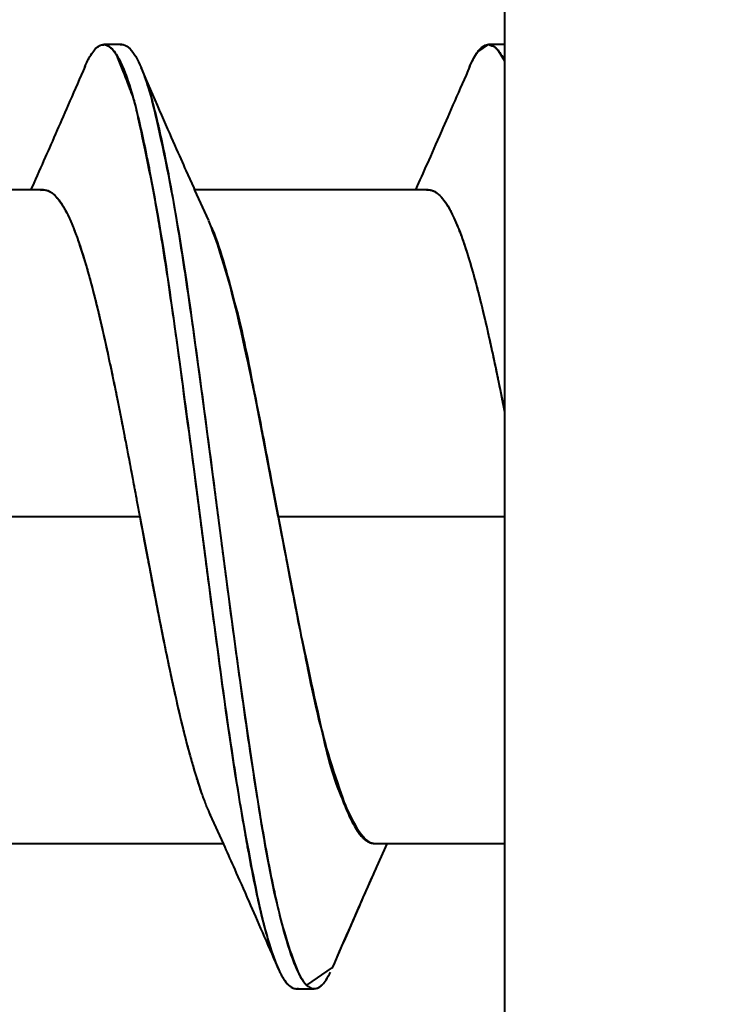
# Model space of a CAD drawing. Units: millimetres. Extents: x 0 to 420, y 0 to 297.
# Drawn here: x 268 to 269, y 172 to 173 of the extents above; entities that cross this region are included whole.
import ezdxf

# ---------------------------------------------------------------- set-up
doc = ezdxf.new("R2010")
doc.units = ezdxf.units.MM
doc.header["$LTSCALE"] = 12.7
doc.layers.add('ANNOTATION_TEXT', color=7, linetype='Continuous', lineweight=25)
doc.layers.add('Visible', color=7, linetype='Continuous', lineweight=40)
doc.styles.add('Onshape-Standard-Dimension', font='txt')
doc.dimstyles.new('Onshape-ISO-25$0', dxfattribs={"dimtxt": 2, "dimasz": 2.5, "dimexe": 1.25, "dimexo": 0.625, "dimtad": 1, "dimzin": 3, "dimdsep": 46, "dimtxsty": 'Onshape-Standard-Dimension', "dimblk": 'CLOSED', "dimcen": 2.5, "dimclrd": 7, "dimclre": 7, "dimclrt": 7, "dimazin": 0, "dimtfac": 1, "dimtmove": 0, "dimatfit": 3, "dimldrblk": 'CLOSED', "dimfxl": 1, "dimfrac": 2, "dimtzin": 3, "dimlwd": 13, "dimlwe": 13, "dimarcsym": 0})

# ---------------------------------------------------------------- blocks, each defined once
blk = doc.blocks.new('_CLOSED')
at = {"color": 0, "linetype": 'ByBlock', "lineweight": -2}
for p, q in [((-1, 0.166667), (0, 0)), ((-1, 0.166667), (-1, -0.166667)), ((0, 0), (-1, -0.166667)), ((0, 0), (-1, 0))]:
    blk.add_line(p, q, dxfattribs=at)
blk = doc.blocks.new('*D4')
at = {"layer": 'ANNOTATION_TEXT', "color": 7, "lineweight": 13, "transparency": 16777216}
for p, q in [((268.5118, 243.4841), (336.6851, 243.4841)), ((335.4351, 240.9841), (335.4351, 123.3592)), ((260.0118, 120.8592), (336.6851, 120.8592))]:
    blk.add_line(p, q, dxfattribs=at)
at = {"layer": 'Defpoints', "color": 0, "transparency": 16777216}
for p in [(267.8868, 243.4841), (259.3868, 120.8592), (335.4351, 120.8592)]:
    blk.add_point(p, dxfattribs=at)
at = {"layer": 'ANNOTATION_TEXT', "color": 7, "lineweight": 13, "transparency": 16777216, "xscale": 2.5, "yscale": 2.5, "zscale": 2.5}
for p, rotation in [((335.4351, 243.4841), 90), ((335.4351, 120.8592), 270)]:
    blk.add_blockref('_CLOSED', p, dxfattribs=dict(at, rotation=rotation))
at = {"layer": 'ANNOTATION_TEXT', "color": 7, "transparency": 16777216, "insert": (331.901, 182.1717), "char_height": 2, "attachment_point": 5, "rotation": 90, "style": 'Onshape-Standard-Dimension'}
blk.add_mtext('490.50\\P [19.3]', dxfattribs=at)

msp = doc.modelspace()

# ---------------------------------------------------------------- linework, layer by layer
at = {"layer": 'Visible'}
for p, q in [((268.5118, 173.4094), (268.5118, 170.8521)), ((267.9847, 172.8841), (267.9597, 172.8841)), ((267.9847, 172.8841), (267.9597, 172.8841)), ((268.4748, 172.8741), (268.4897, 172.8841)), ((268.5118, 172.8841), (268.4897, 172.8841)), ((268.5118, 172.8841), (268.4897, 172.8841)), ((267.9711, 172.8782), (267.9768, 172.8707)), ((268.5029, 172.8761), (268.5118, 172.8618)), ((268.0169, 172.8372), (268.0203, 172.8271)), ((268.0841, 172.6867), (268.0733, 172.7108)), ((268.0841, 172.6867), (268.0733, 172.7108)), ((267.8768, 172.6841), (267.5554, 172.6841)), ((267.8768, 172.6841), (267.5554, 172.6841)), ((267.8609, 172.6882), (267.859, 172.6841)), ((267.8609, 172.6882), (267.859, 172.6841)), ((267.8768, 172.6841), (267.8775, 172.6841)), ((268.0854, 172.6838), (268.0841, 172.6867)), ((268.0854, 172.6838), (268.0841, 172.6867)), ((268.4068, 172.6841), (268.0854, 172.6841)), ((268.4068, 172.6841), (268.0854, 172.6841)), ((268.1038, 172.643), (268.0854, 172.6838)), ((268.1044, 172.6418), (268.0854, 172.6838)), ((268.5035, 172.4195), (268.5061, 172.4071)), ((268.2, 172.2341), (268.1677, 172.4021)), ((268.5061, 172.4071), (268.5118, 172.3783)), ((268.0054, 172.255), (268.0134, 172.2127)), ((268.0054, 172.255), (268.0094, 172.2339)), ((268.1959, 172.2562), (268.204, 172.213)), ((268.1959, 172.2561), (268.2043, 172.2113)), ((267.67, 172.2341), (268.0093, 172.2341)), ((267.67, 172.2341), (268.0093, 172.2341)), ((268.0093, 172.2341), (268.0422, 172.0632)), ((268.2, 172.2341), (268.2306, 172.0747)), ((268.2, 172.2341), (268.5118, 172.2341)), ((268.2, 172.2341), (268.5118, 172.2341)), ((268.106, 171.824), (268.1245, 171.7832)), ((268.106, 171.824), (268.1245, 171.7832)), ((268.3198, 171.7892), (268.3253, 171.7858)), ((267.8025, 171.7841), (268.124, 171.7841)), ((267.8025, 171.7841), (268.124, 171.7841)), ((268.1245, 171.7832), (268.1263, 171.7791)), ((268.1245, 171.7832), (268.1263, 171.7791)), ((268.3253, 171.7858), (268.3325, 171.7841)), ((268.3325, 171.7841), (268.5118, 171.7841)), ((268.3325, 171.7841), (268.5118, 171.7841)), ((268.3359, 171.7519), (268.3504, 171.7845)), ((268.3359, 171.7519), (268.3504, 171.7845)), ((268.2395, 171.5889), (268.2749, 171.6131)), ((268.2247, 171.5841), (268.2497, 171.5841)), ((268.2247, 171.5841), (268.2497, 171.5841))]:
    msp.add_line(p, q, dxfattribs=at)
for points, knots in [([(267.9336, 172.8534), (267.9349, 172.8563), (267.9361, 172.859), (267.9374, 172.8616), (267.9388, 172.8645), (267.9403, 172.8672), (267.9418, 172.8696), (267.9436, 172.8725), (267.9454, 172.8751), (267.9473, 172.8771), (267.9495, 172.8796), (267.9517, 172.8815), (267.954, 172.8827), (267.9549, 172.8831), (267.9559, 172.8835), (267.9568, 172.8838), (267.9573, 172.8839), (267.9577, 172.884), (267.9582, 172.884), (267.9587, 172.8841), (267.9592, 172.8841), (267.9597, 172.8841), (267.9607, 172.8841), (267.9618, 172.884), (267.9628, 172.8837), (267.9639, 172.8834), (267.965, 172.8829), (267.966, 172.8823), (267.9675, 172.8814), (267.969, 172.8802), (267.9706, 172.8787), (267.9707, 172.8785), (267.9709, 172.8784), (267.9711, 172.8782), (267.972, 172.8772), (267.9729, 172.8761), (267.9739, 172.8749), (267.9783, 172.8692), (267.9827, 172.8608), (267.9872, 172.8499), (267.9916, 172.8391), (267.996, 172.8256), (268.0004, 172.8099), (268.0015, 172.8059), (268.0026, 172.8018), (268.0037, 172.7975), (268.0037, 172.7975), (268.0037, 172.7974), (268.0038, 172.7974), (268.0093, 172.7761), (268.0148, 172.7512), (268.0203, 172.7231), (268.025, 172.6996), (268.0296, 172.6739), (268.0342, 172.6463), (268.0351, 172.6409), (268.036, 172.6355), (268.0369, 172.63), (268.0425, 172.5962), (268.048, 172.5598), (268.0535, 172.5216), (268.0591, 172.4834), (268.0646, 172.4433), (268.0701, 172.4021), (268.0757, 172.3609), (268.0812, 172.3187), (268.0867, 172.2761), (268.0886, 172.262), (268.0904, 172.2479), (268.0922, 172.2337), (268.0959, 172.2053), (268.0996, 172.1768), (268.1033, 172.1485), (268.1088, 172.1063), (268.1144, 172.0646), (268.1199, 172.0243), (268.1254, 171.9839), (268.131, 171.9449), (268.1365, 171.9081), (268.142, 171.8712), (268.1476, 171.8364), (268.1531, 171.8045), (268.1541, 171.7988), (268.1551, 171.7932), (268.156, 171.7876), (268.1565, 171.7851), (268.157, 171.7825), (268.1574, 171.7799), (268.1615, 171.7574), (268.1656, 171.7365), (268.1697, 171.7174), (268.173, 171.7021), (268.1762, 171.688), (268.1795, 171.6751), (268.1818, 171.6662), (268.184, 171.658), (268.1863, 171.6503), (268.1904, 171.6363), (268.1945, 171.6245), (268.1987, 171.6148), (268.2001, 171.6115), (268.2015, 171.6085), (268.2029, 171.6057), (268.2037, 171.604), (268.2046, 171.6024), (268.2055, 171.6009), (268.2101, 171.5928), (268.2148, 171.5876), (268.2195, 171.5854), (268.2203, 171.585), (268.221, 171.5847), (268.2218, 171.5845), (268.2238, 171.584), (268.2258, 171.584), (268.2278, 171.5846)], [23.835211, 23.835211, 23.835211, 23.835211, 23.928649, 23.928649, 23.928691, 24.038237, 24.038237, 24.038237, 24.174787, 24.174787, 24.174787, 24.341212, 24.341212, 24.341254, 24.412585, 24.412585, 24.412585, 24.44517, 24.44517, 24.44517, 24.483167, 24.483167, 24.483167, 24.561431, 24.561431, 24.561431, 24.640744, 24.640744, 24.640744, 24.753775, 24.753775, 24.753817, 24.766654, 24.766654, 24.766654, 24.836275, 24.836275, 24.836275, 25.166338, 25.166338, 25.16638, 25.495099, 25.495099, 25.495099, 25.578215, 25.578215, 25.578215, 25.578901, 25.578901, 25.578942, 25.991464, 25.991464, 25.991505, 26.336963, 26.336963, 26.336963, 26.404027, 26.404027, 26.404068, 26.81659, 26.81659, 26.816631, 27.229153, 27.229153, 27.229194, 27.641716, 27.641716, 27.641757, 27.778584, 27.778584, 27.778584, 28.054279, 28.054279, 28.05432, 28.466842, 28.466842, 28.466883, 28.879405, 28.879405, 28.879446, 29.291967, 29.291967, 29.292009, 29.365466, 29.365466, 29.365466, 29.399926, 29.399926, 29.399926, 29.70453, 29.70453, 29.704572, 29.948795, 29.948795, 29.948795, 30.117093, 30.117093, 30.117135, 30.425003, 30.425003, 30.425003, 30.529656, 30.529656, 30.529698, 30.594119, 30.594119, 30.594119, 30.942219, 30.942219, 30.94226, 31.001489, 31.001489, 31.001489, 31.150834, 31.150834, 31.150834, 31.150834]), ([(267.9472, 172.8771), (267.949, 172.8791), (267.9527, 172.8831), (267.9609, 172.8843), (267.9639, 172.8836), (267.9683, 172.8803), (267.9711, 172.8782)], [0, 0, 0, 0, 0.276161, 0.543466, 0.710375, 1, 1, 1, 1]), ([(267.9597, 172.8841), (267.9607, 172.8841), (267.9618, 172.884), (267.9628, 172.8837), (267.9639, 172.8834), (267.965, 172.8829), (267.966, 172.8823), (267.9675, 172.8814), (267.969, 172.8802), (267.9706, 172.8787), (267.9707, 172.8785), (267.9709, 172.8784), (267.9711, 172.8782), (267.9764, 172.8726), (267.9818, 172.8631), (267.9872, 172.8499), (267.9927, 172.8363), (267.9982, 172.8187), (268.0037, 172.7975), (268.0037, 172.7975), (268.0037, 172.7974), (268.0038, 172.7974), (268.0093, 172.7761), (268.0148, 172.7512), (268.0203, 172.7231), (268.025, 172.6996), (268.0296, 172.6739), (268.0342, 172.6463), (268.0351, 172.6409), (268.036, 172.6355), (268.0369, 172.63), (268.0425, 172.5962), (268.048, 172.5598), (268.0535, 172.5216), (268.0591, 172.4834), (268.0646, 172.4433), (268.0701, 172.4021), (268.0757, 172.3609), (268.0812, 172.3187), (268.0867, 172.2761), (268.0886, 172.262), (268.0904, 172.2479), (268.0922, 172.2337), (268.0959, 172.2053), (268.0996, 172.1768), (268.1033, 172.1485), (268.1088, 172.1063), (268.1144, 172.0646), (268.1199, 172.0243), (268.1254, 171.9839), (268.131, 171.9449), (268.1365, 171.9081), (268.142, 171.8712), (268.1476, 171.8364), (268.1531, 171.8045), (268.1541, 171.7988), (268.1551, 171.7932), (268.156, 171.7876), (268.1565, 171.7851), (268.157, 171.7825), (268.1574, 171.7799), (268.1615, 171.7574), (268.1656, 171.7365), (268.1697, 171.7174), (268.1752, 171.6916), (268.1807, 171.6691), (268.1863, 171.6503), (268.1913, 171.6331), (268.1964, 171.6191), (268.2015, 171.6085), (268.2019, 171.6076), (268.2024, 171.6066), (268.2029, 171.6057), (268.2037, 171.604), (268.2046, 171.6024), (268.2055, 171.6009), (268.2065, 171.5991), (268.2076, 171.5974), (268.2086, 171.5958), (268.2122, 171.5906), (268.2159, 171.5871), (268.2195, 171.5854), (268.2212, 171.5845), (268.2229, 171.5841), (268.2247, 171.5841)], [30.653942, 30.653942, 30.653942, 30.653942, 30.75237, 30.75237, 30.75237, 30.851595, 30.851595, 30.851595, 30.993116, 30.993116, 30.993168, 31.009241, 31.009241, 31.009241, 31.509668, 31.509668, 31.50972, 32.025361, 32.025361, 32.025361, 32.02622, 32.02622, 32.026272, 32.542772, 32.542772, 32.542824, 32.975357, 32.975357, 32.975357, 33.059324, 33.059324, 33.059376, 33.575876, 33.575876, 33.575928, 34.092428, 34.092428, 34.09248, 34.60898, 34.60898, 34.609032, 34.780346, 34.780346, 34.780346, 35.125532, 35.125532, 35.125583, 35.642084, 35.642084, 35.642135, 36.158636, 36.158636, 36.158687, 36.675188, 36.675188, 36.675239, 36.767212, 36.767212, 36.767212, 36.810358, 36.810358, 36.810358, 37.19174, 37.19174, 37.191791, 37.708291, 37.708291, 37.708343, 38.181817, 38.181817, 38.181817, 38.224843, 38.224843, 38.224895, 38.305555, 38.305555, 38.305555, 38.404528, 38.404528, 38.404528, 38.741395, 38.741395, 38.741447, 38.90362, 38.90362, 38.90362, 38.90362]), ([(267.9825, 172.8839), (267.9832, 172.8841), (267.984, 172.8841), (267.9847, 172.8841), (267.9857, 172.8841), (267.9866, 172.884), (267.9876, 172.8837), (267.9902, 172.883), (267.9929, 172.8814), (267.9956, 172.8787), (267.9957, 172.8785), (267.9959, 172.8784), (267.9961, 172.8782), (268.0012, 172.8729), (268.0063, 172.864), (268.0115, 172.8516), (268.0117, 172.8511), (268.0119, 172.8505), (268.0122, 172.8499), (268.0142, 172.8448), (268.0163, 172.8391), (268.0184, 172.8328), (268.0219, 172.8225), (268.0253, 172.8106), (268.0288, 172.7974), (268.0343, 172.7761), (268.0398, 172.7512), (268.0453, 172.7231), (268.0476, 172.7119), (268.0498, 172.7002), (268.052, 172.688), (268.0527, 172.6839), (268.0535, 172.6797), (268.0542, 172.6755), (268.0568, 172.6609), (268.0594, 172.6457), (268.0619, 172.63), (268.0675, 172.5962), (268.073, 172.5598), (268.0785, 172.5216), (268.0841, 172.4834), (268.0896, 172.4433), (268.0951, 172.4021), (268.1007, 172.3609), (268.1062, 172.3187), (268.1117, 172.2761), (268.1136, 172.262), (268.1154, 172.2479), (268.1172, 172.2337), (268.1209, 172.2053), (268.1246, 172.1768), (268.1283, 172.1485), (268.1338, 172.1063), (268.1394, 172.0646), (268.1449, 172.0243), (268.1504, 171.9839), (268.156, 171.9449), (268.1615, 171.9081), (268.1661, 171.8773), (268.1707, 171.8479), (268.1754, 171.8204), (268.1763, 171.815), (268.1772, 171.8097), (268.1781, 171.8045), (268.1836, 171.7725), (268.1891, 171.7433), (268.1947, 171.7174), (268.1968, 171.7073), (268.199, 171.6977), (268.2012, 171.6887), (268.2045, 171.6746), (268.2079, 171.6617), (268.2113, 171.6503), (268.2168, 171.6316), (268.2223, 171.6166), (268.2279, 171.6057), (268.2287, 171.604), (268.2296, 171.6024), (268.2305, 171.6009), (268.2332, 171.5961), (268.2359, 171.5924), (268.2387, 171.5896), (268.2406, 171.5877), (268.2425, 171.5863), (268.2445, 171.5854), (268.2447, 171.5853), (268.2449, 171.5852), (268.2451, 171.5851), (268.2457, 171.5848), (268.2463, 171.5846), (268.2469, 171.5845), (268.2472, 171.5844), (268.2476, 171.5843), (268.2479, 171.5843), (268.2493, 171.5841), (268.2508, 171.5841), (268.2522, 171.5844), (268.2547, 171.585), (268.2572, 171.5865), (268.2598, 171.5888)], [27.50489, 27.50489, 27.50489, 27.50489, 27.565134, 27.565134, 27.565134, 27.646509, 27.646509, 27.646509, 27.86976, 27.86976, 27.869806, 27.884259, 27.884259, 27.884259, 28.314808, 28.314808, 28.314808, 28.334256, 28.334256, 28.334302, 28.509607, 28.509607, 28.509607, 28.798752, 28.798752, 28.798798, 29.263248, 29.263248, 29.263294, 29.448573, 29.448573, 29.448573, 29.511589, 29.511589, 29.511589, 29.727744, 29.727744, 29.72779, 30.19224, 30.19224, 30.192286, 30.656736, 30.656736, 30.656782, 31.121232, 31.121232, 31.121278, 31.275328, 31.275328, 31.275328, 31.585728, 31.585728, 31.585774, 32.050224, 32.050224, 32.05027, 32.51472, 32.51472, 32.514766, 32.902971, 32.902971, 32.902971, 32.979216, 32.979216, 32.979262, 33.443712, 33.443712, 33.443758, 33.625155, 33.625155, 33.625155, 33.908208, 33.908208, 33.908254, 34.372704, 34.372704, 34.37275, 34.445281, 34.445281, 34.445281, 34.675849, 34.675849, 34.675849, 34.8372, 34.8372, 34.837246, 34.855344, 34.855344, 34.855344, 34.904519, 34.904519, 34.904519, 34.934749, 34.934749, 34.934749, 35.05289, 35.05289, 35.05289, 35.265442, 35.265442, 35.265442, 35.265442]), ([(267.9841, 172.8841), (267.9856, 172.8841), (267.9892, 172.884), (267.9936, 172.8803), (267.9961, 172.8782)], [0, 0, 0, 0, 0.420351, 1, 1, 1, 1]), ([(268.4637, 172.8536), (268.4653, 172.8572), (268.4668, 172.8605), (268.4684, 172.8635), (268.469, 172.8648), (268.4697, 172.8661), (268.4704, 172.8672), (268.4719, 172.8698), (268.4734, 172.8721), (268.4748, 172.8741), (268.4766, 172.8764), (268.4783, 172.8783), (268.48, 172.8799), (268.4816, 172.8813), (268.4833, 172.8824), (268.4849, 172.8831), (268.4856, 172.8834), (268.4862, 172.8836), (268.4869, 172.8838), (268.4889, 172.8843), (268.4909, 172.8842), (268.4929, 172.8837), (268.4936, 172.8835), (268.4943, 172.8832), (268.495, 172.8829), (268.4961, 172.8823), (268.4973, 172.8816), (268.4984, 172.8806), (268.4995, 172.8798), (268.5005, 172.8788), (268.5015, 172.8777), (268.5022, 172.877), (268.5028, 172.8762), (268.5035, 172.8754), (268.5041, 172.8747), (268.5047, 172.8739), (268.5053, 172.8731), (268.5074, 172.87), (268.5096, 172.8662), (268.5118, 172.8618)], [37.015273, 37.015273, 37.015273, 37.015273, 37.130663, 37.130663, 37.130704, 37.181431, 37.181431, 37.181431, 37.292116, 37.292116, 37.292116, 37.41988, 37.41988, 37.41988, 37.543226, 37.543226, 37.543267, 37.591024, 37.591024, 37.591024, 37.740426, 37.740426, 37.740426, 37.792328, 37.792328, 37.792328, 37.878433, 37.878433, 37.878433, 37.955789, 37.955789, 37.95583, 38.004624, 38.004624, 38.004624, 38.048299, 38.048299, 38.048299, 38.211605, 38.211605, 38.211605, 38.211605]), ([(268.4897, 172.8841), (268.4907, 172.8841), (268.4918, 172.884), (268.4929, 172.8837), (268.4936, 172.8835), (268.4943, 172.8832), (268.495, 172.8829), (268.4961, 172.8823), (268.4973, 172.8816), (268.4984, 172.8806), (268.4995, 172.8798), (268.5005, 172.8788), (268.5015, 172.8777), (268.505, 172.874), (268.5084, 172.8687), (268.5118, 172.8618)], [47.1532983, 47.1532983, 47.1532983, 47.1532983, 47.2532139, 47.2532139, 47.2532139, 47.3181159, 47.3181159, 47.3181159, 47.4259248, 47.4259248, 47.4259248, 47.5227783, 47.5227783, 47.52283, 47.8430741, 47.8430741, 47.8430741, 47.8430741]), ([(268.4897, 172.8841), (268.4929, 172.8831), (268.4988, 172.8814), (268.5016, 172.8777), (268.5029, 172.8761)], [0, 0, 0, 0, 0.548111, 1, 1, 1, 1]), ([(267.9768, 172.8707), (267.9867, 172.8457), (268.0011, 172.8095), (268.0038, 172.797), (268.0348, 172.6581), (268.0592, 172.4832), (268.0884, 172.2641), (268.1176, 172.04), (268.1422, 171.8569), (268.1748, 171.6923), (268.1786, 171.6783), (268.1795, 171.6751)], [0, 0, 0, 0, 0.083206, 0.12013, 0.236362, 0.378981, 0.532169, 0.686583, 0.832954, 0.96148, 1, 1, 1, 1]), ([(268.4637, 172.8536), (268.4655, 172.8575), (268.4688, 172.8651), (268.4729, 172.8712), (268.4748, 172.8741)], [0, 0, 0, 0, 0.519143, 1, 1, 1, 1]), ([(267.934, 172.8542), (267.9198, 172.8217), (267.8963, 172.7679), (267.8795, 172.7298), (267.8672, 172.7023), (267.8609, 172.6882)], [0, 0, 0, 0, 0.427643, 0.708183, 1, 1, 1, 1]), ([(267.934, 172.8542), (267.9198, 172.8217), (267.8963, 172.7679), (267.8795, 172.7298), (267.8672, 172.7023), (267.8609, 172.6882)], [0, 0, 0, 0, 0.427643, 0.708183, 1, 1, 1, 1]), ([(268.0733, 172.7108), (268.0688, 172.7209), (268.0564, 172.7486), (268.0287, 172.8122), (268.0111, 172.8526)], [0, 0, 0, 0, 0.364966, 1, 1, 1, 1]), ([(268.464, 172.8542), (268.4499, 172.8219), (268.4258, 172.7667), (268.4056, 172.7212), (268.3946, 172.6966), (268.3895, 172.6851)], [0, 0, 0, 0, 0.428311, 0.731857, 1, 1, 1, 1]), ([(268.464, 172.8542), (268.4499, 172.8219), (268.4258, 172.7667), (268.4056, 172.7212), (268.3946, 172.6966), (268.3895, 172.6851)], [0, 0, 0, 0, 0.428311, 0.731857, 1, 1, 1, 1]), ([(268.0203, 172.8271), (268.0217, 172.8228), (268.0271, 172.8065), (268.0594, 172.66), (268.0842, 172.4835), (268.1137, 172.263), (268.1415, 172.0439), (268.1708, 171.8441), (268.1955, 171.6978), (268.2268, 171.602), (268.2367, 171.5918), (268.2395, 171.5889)], [0, 0, 0, 0, 0.042348, 0.160774, 0.299275, 0.448039, 0.597994, 0.740137, 0.86495, 0.96117, 1, 1, 1, 1]), ([(267.8724, 172.6835), (267.8752, 172.6843), (267.878, 172.6843), (267.8807, 172.6837), (267.8831, 172.6831), (267.8854, 172.682), (267.8877, 172.6804), (267.8889, 172.6796), (267.89, 172.6787), (267.8911, 172.6777), (267.8955, 172.6737), (267.8999, 172.668), (267.9043, 172.6605), (267.9063, 172.6571), (267.9082, 172.6535), (267.9101, 172.6495), (267.9126, 172.6445), (267.915, 172.6389), (267.9175, 172.6329), (267.9186, 172.63), (267.9198, 172.6271), (267.9209, 172.6241), (267.9264, 172.6093), (267.932, 172.5921), (267.9375, 172.5727), (267.943, 172.5532), (267.9486, 172.5316), (267.9541, 172.5082), (267.9584, 172.4901), (267.9626, 172.4709), (267.9669, 172.4509), (267.9682, 172.4451), (267.9694, 172.4391), (267.9707, 172.4331), (267.9712, 172.4306), (267.9718, 172.428), (267.9723, 172.4254), (267.9736, 172.4189), (267.975, 172.4124), (267.9763, 172.4058), (267.98, 172.3877), (267.9836, 172.3692), (267.9873, 172.3504), (267.9928, 172.3219), (267.9983, 172.2927), (268.0039, 172.2632), (268.0044, 172.2605), (268.0049, 172.2577), (268.0054, 172.255)], [24.372931, 24.372931, 24.372931, 24.372931, 24.579844, 24.579844, 24.579844, 24.753775, 24.753775, 24.753817, 24.837953, 24.837953, 24.837953, 25.166338, 25.166338, 25.16638, 25.31078, 25.31078, 25.31078, 25.493934, 25.493934, 25.493934, 25.578901, 25.578901, 25.578942, 25.991464, 25.991464, 25.991505, 26.404027, 26.404027, 26.404068, 26.722991, 26.722991, 26.722991, 26.81659, 26.81659, 26.816631, 26.856844, 26.856844, 26.856844, 26.95664, 26.95664, 26.95664, 27.229153, 27.229153, 27.229194, 27.641716, 27.641716, 27.641757, 27.680204, 27.680204, 27.680204, 27.680204]), ([(267.8775, 172.6841), (267.8801, 172.6836), (267.8843, 172.6827), (267.8868, 172.681), (267.8876, 172.6805), (267.8877, 172.6804), (267.8877, 172.6804), (267.8877, 172.6804), (267.8877, 172.6804), (267.8877, 172.6804), (267.8878, 172.6803), (267.8882, 172.68), (267.8896, 172.679), (267.8947, 172.6744), (267.8993, 172.6684), (267.9018, 172.6646), (267.9031, 172.6625), (267.9037, 172.6615), (267.904, 172.6609), (267.9042, 172.6606), (267.9043, 172.6605), (267.9043, 172.6605), (267.9043, 172.6605), (267.9043, 172.6605), (267.9043, 172.6604), (267.9043, 172.6604), (267.9044, 172.6602), (267.9048, 172.6596), (267.9062, 172.6571), (267.9112, 172.6477), (267.9159, 172.6369), (267.9175, 172.633), (267.9185, 172.6305), (267.9197, 172.6273), (267.9203, 172.6256), (267.9206, 172.6248), (267.9208, 172.6244), (267.9209, 172.6241), (267.9209, 172.6241), (267.9209, 172.6241), (267.9209, 172.6241), (267.9209, 172.624), (267.921, 172.6239), (267.9211, 172.6234), (267.9219, 172.6213), (267.9245, 172.6146), (267.9343, 172.5841), (267.9365, 172.576), (267.9374, 172.5732), (267.9374, 172.5729), (267.9375, 172.5727), (267.9375, 172.5727), (267.9375, 172.5727), (267.9375, 172.5727), (267.9375, 172.5726), (267.9375, 172.5726), (267.9376, 172.5722), (267.938, 172.5709), (267.9394, 172.566), (267.9444, 172.5477), (267.949, 172.5292), (267.9516, 172.5188), (267.9529, 172.5134), (267.9535, 172.5107), (267.9538, 172.5093), (267.954, 172.5086), (267.9541, 172.5083), (267.9541, 172.5082), (267.9541, 172.5082), (267.9541, 172.5082), (267.9541, 172.5081), (267.9542, 172.5079), (267.9543, 172.5072), (267.9551, 172.5039), (267.9576, 172.4934), (267.9674, 172.4489), (267.9697, 172.4377), (267.9705, 172.4339), (267.9706, 172.4334), (267.9706, 172.4334), (267.9707, 172.4332), (267.9707, 172.4332), (267.9707, 172.4331), (267.9707, 172.433), (267.9708, 172.4326), (267.9712, 172.4308), (267.9724, 172.4251), (267.9765, 172.405), (267.9772, 172.4013), (267.9825, 172.375), (267.9847, 172.3637), (267.986, 172.3568), (267.9867, 172.3535), (267.987, 172.3518), (267.9872, 172.351), (267.9873, 172.3506), (267.9873, 172.3504), (267.9873, 172.3504), (267.9873, 172.3504), (267.9873, 172.3504), (267.9873, 172.3503), (267.9874, 172.3498), (267.9878, 172.3479), (267.9891, 172.3408), (267.9941, 172.3152), (267.9988, 172.2903), (268.0013, 172.2767), (268.0026, 172.2698), (268.0033, 172.2664), (268.0036, 172.2646), (268.0038, 172.2638), (268.0039, 172.2633), (268.0039, 172.2633), (268.0039, 172.2632), (268.0039, 172.2632), (268.0039, 172.2631), (268.0039, 172.2629), (268.0041, 172.262), (268.0047, 172.2586), (268.0052, 172.2562), (268.0054, 172.255)], [0, 0, 0, 0, 0.016837, 0.027442, 0.032861, 0.034786, 0.036149, 0.036831, 0.037313, 0.038277, 0.040207, 0.044078, 0.05191, 0.068349, 0.086099, 0.099349, 0.108965, 0.11585, 0.120748, 0.124223, 0.126683, 0.127915, 0.12835, 0.128658, 0.129273, 0.130505, 0.13297, 0.137912, 0.147896, 0.168653, 0.190615, 0.203124, 0.213312, 0.224925, 0.233209, 0.239092, 0.243261, 0.246212, 0.247255, 0.247993, 0.248515, 0.249559, 0.251647, 0.255827, 0.264216, 0.281227, 0.317031, 0.335721, 0.345159, 0.348504, 0.35087, 0.352053, 0.352889, 0.353308, 0.354144, 0.355817, 0.359165, 0.365869, 0.379341, 0.406793, 0.434997, 0.455307, 0.469792, 0.480077, 0.487365, 0.492523, 0.496172, 0.497463, 0.498375, 0.49902, 0.500311, 0.502892, 0.508057, 0.518405, 0.539236, 0.581935, 0.603703, 0.614636, 0.618331, 0.619481, 0.622218, 0.623586, 0.624553, 0.626489, 0.63036, 0.638106, 0.653631, 0.681516, 0.695754, 0.727421, 0.749972, 0.765969, 0.777298, 0.785315, 0.790986, 0.794996, 0.797001, 0.79771, 0.798212, 0.799215, 0.80122, 0.805231, 0.813256, 0.829325, 0.861603, 0.894052, 0.917058, 0.933343, 0.944862, 0.953009, 0.958771, 0.962845, 0.964285, 0.965304, 0.966024, 0.967464, 0.970345, 0.976107, 0.987633, 1, 1, 1, 1]), ([(268.4044, 172.6839), (268.4065, 172.6843), (268.4087, 172.6842), (268.4109, 172.6836), (268.4124, 172.6832), (268.414, 172.6826), (268.4156, 172.6817), (268.4166, 172.6811), (268.4177, 172.6805), (268.4187, 172.6797), (268.4195, 172.6791), (268.4202, 172.6785), (268.421, 172.6778), (268.4257, 172.6736), (268.4305, 172.6672), (268.4353, 172.6588), (268.4371, 172.6556), (268.4388, 172.6522), (268.4406, 172.6485), (268.4444, 172.6407), (268.4481, 172.6317), (268.4519, 172.6215), (268.4574, 172.6064), (268.4629, 172.5889), (268.4685, 172.5692), (268.474, 172.5495), (268.4795, 172.5277), (268.4851, 172.504), (268.4906, 172.4804), (268.4961, 172.4551), (268.5017, 172.4285), (268.5023, 172.4255), (268.5029, 172.4225), (268.5035, 172.4195), (268.5063, 172.406), (268.5091, 172.3923), (268.5118, 172.3783)], [37.599133, 37.599133, 37.599133, 37.599133, 37.761014, 37.761014, 37.761014, 37.878433, 37.878433, 37.878433, 37.955789, 37.955789, 37.95583, 38.012466, 38.012466, 38.012466, 38.368352, 38.368352, 38.368393, 38.500375, 38.500375, 38.500375, 38.780915, 38.780915, 38.780956, 39.193478, 39.193478, 39.193519, 39.606041, 39.606041, 39.606082, 40.018603, 40.018603, 40.018645, 40.064673, 40.064673, 40.064673, 40.271389, 40.271389, 40.271389, 40.271389]), ([(268.4068, 172.6841), (268.4074, 172.6841), (268.4088, 172.6842), (268.4137, 172.6828), (268.4156, 172.6817), (268.4162, 172.6814), (268.4175, 172.6805), (268.4181, 172.6801), (268.4184, 172.6799), (268.4186, 172.6798), (268.4187, 172.6797), (268.4187, 172.6797), (268.4187, 172.6797), (268.4187, 172.6797), (268.4187, 172.6797), (268.4187, 172.6797), (268.4188, 172.6796), (268.4192, 172.6793), (268.4206, 172.6782), (268.4257, 172.6733), (268.4303, 172.667), (268.4328, 172.6631), (268.4341, 172.6609), (268.4347, 172.6598), (268.435, 172.6592), (268.4352, 172.6589), (268.4353, 172.6588), (268.4353, 172.6588), (268.4353, 172.6588), (268.4353, 172.6588), (268.4353, 172.6587), (268.4353, 172.6587), (268.4355, 172.6583), (268.4363, 172.6569), (268.439, 172.6523), (268.4487, 172.6302), (268.4509, 172.624), (268.4517, 172.6219), (268.4518, 172.6216), (268.4519, 172.6215), (268.4519, 172.6215), (268.4519, 172.6215), (268.4519, 172.6215), (268.4519, 172.6214), (268.4519, 172.6214), (268.452, 172.6211), (268.4524, 172.6201), (268.4538, 172.6163), (268.4588, 172.6018), (268.4634, 172.5867), (268.4659, 172.5781), (268.4672, 172.5736), (268.4679, 172.5713), (268.4682, 172.5701), (268.4684, 172.5696), (268.4685, 172.5693), (268.4685, 172.5692), (268.4685, 172.5692), (268.4685, 172.5692), (268.4685, 172.5692), (268.4685, 172.569), (268.4687, 172.5683), (268.4694, 172.5661), (268.472, 172.5562), (268.4735, 172.5509), (268.4819, 172.5177), (268.4841, 172.5081), (268.4849, 172.5047), (268.485, 172.5043), (268.4851, 172.5041), (268.4851, 172.5041), (268.4851, 172.504), (268.4851, 172.5039), (268.4852, 172.5036), (268.4856, 172.502), (268.4869, 172.4961), (268.4919, 172.4743), (268.4966, 172.4526), (268.4991, 172.4406), (268.5004, 172.4344), (268.5011, 172.4313), (268.5014, 172.4298), (268.5016, 172.429), (268.5016, 172.4286), (268.5017, 172.4285), (268.5017, 172.4285), (268.5017, 172.4285), (268.5017, 172.4284), (268.5017, 172.4283), (268.5018, 172.4279), (268.5021, 172.4265), (268.5033, 172.4205), (268.5035, 172.4197), (268.5035, 172.4195)], [0, 0, 0, 0, 0.012474, 0.032901, 0.045851, 0.053492, 0.064395, 0.07221, 0.077774, 0.081722, 0.084519, 0.085919, 0.086413, 0.086763, 0.087463, 0.088863, 0.091665, 0.097286, 0.108662, 0.132546, 0.158317, 0.177539, 0.19148, 0.201461, 0.208561, 0.213596, 0.217162, 0.218424, 0.219316, 0.219947, 0.221208, 0.223733, 0.228788, 0.238948, 0.259668, 0.30421, 0.327886, 0.339892, 0.34415, 0.347162, 0.348669, 0.349734, 0.350267, 0.351332, 0.353463, 0.357727, 0.366269, 0.383471, 0.418788, 0.455476, 0.482096, 0.501149, 0.514702, 0.524313, 0.531118, 0.535934, 0.537637, 0.538842, 0.539693, 0.541397, 0.544804, 0.551622, 0.565291, 0.592886, 0.61644, 0.668518, 0.697934, 0.712741, 0.717984, 0.721693, 0.723547, 0.724858, 0.727481, 0.732727, 0.743228, 0.764299, 0.806973, 0.850417, 0.881501, 0.903601, 0.91927, 0.930364, 0.938213, 0.943766, 0.946542, 0.947524, 0.948218, 0.949606, 0.952383, 0.957937, 0.969051, 0.991326, 1, 1, 1, 1]), ([(268.1677, 172.4021), (268.1676, 172.4029), (268.1665, 172.4085), (268.1346, 172.5629), (268.1137, 172.6174), (268.1045, 172.6415)], [0, 0, 0, 0, 0.086994, 0.596628, 1, 1, 1, 1]), ([(268.1085, 172.632), (268.1095, 172.6295), (268.1106, 172.6268), (268.1116, 172.6241), (268.1171, 172.6093), (268.1227, 172.5921), (268.1282, 172.5727), (268.1337, 172.5532), (268.1392, 172.5316), (268.1448, 172.5082), (268.1503, 172.4848), (268.1558, 172.4596), (268.1614, 172.4331), (268.1635, 172.423), (268.1656, 172.4126), (268.1677, 172.4021), (268.1712, 172.3852), (268.1746, 172.368), (268.178, 172.3504), (268.1835, 172.3219), (268.189, 172.2927), (268.1946, 172.2632), (268.195, 172.2609), (268.1954, 172.2585), (268.1959, 172.2562)], [28.712186, 28.712186, 28.712186, 28.712186, 28.798752, 28.798752, 28.798798, 29.263248, 29.263248, 29.263294, 29.727744, 29.727744, 29.72779, 30.19224, 30.19224, 30.192286, 30.370748, 30.370748, 30.370748, 30.656736, 30.656736, 30.656782, 31.121232, 31.121232, 31.121278, 31.158051, 31.158051, 31.158051, 31.158051]), ([(268.1085, 172.632), (268.1086, 172.6319), (268.1092, 172.6306), (268.1454, 172.5181), (268.1627, 172.4278), (268.1953, 172.2591), (268.1958, 172.2564), (268.1959, 172.2561)], [0, 0, 0, 0, 0.022656, 0.299903, 0.62164, 0.966519, 1, 1, 1, 1]), ([(268.5061, 172.4071), (268.5068, 172.4035), (268.5084, 172.3956), (268.5106, 172.3844), (268.5118, 172.3783)], [0, 0, 0, 0, 0.444155, 1, 1, 1, 1]), ([(268.0094, 172.2339), (268.0137, 172.2109), (268.0191, 172.1821), (268.0199, 172.1778), (268.0203, 172.176), (268.0204, 172.1751), (268.0204, 172.175), (268.0205, 172.1749), (268.0205, 172.1749), (268.0205, 172.1748), (268.0206, 172.1743), (268.021, 172.1723), (268.0223, 172.1651), (268.0272, 172.1393), (268.0319, 172.1149), (268.0345, 172.1018), (268.0358, 172.0951), (268.0365, 172.0918), (268.0368, 172.0902), (268.0369, 172.0894), (268.037, 172.089), (268.0371, 172.0889), (268.0371, 172.0888), (268.0371, 172.0888), (268.0371, 172.0888), (268.0371, 172.0887), (268.0372, 172.0882), (268.0376, 172.0864), (268.0388, 172.0803), (268.0423, 172.0624), (268.0436, 172.0562), (268.0488, 172.0313), (268.0511, 172.0204), (268.0524, 172.0141), (268.0531, 172.0111), (268.0534, 172.0096), (268.0535, 172.0089), (268.0536, 172.0085), (268.0536, 172.0084), (268.0536, 172.0084), (268.0537, 172.0084), (268.0537, 172.0083), (268.0537, 172.0081), (268.0539, 172.0073), (268.0547, 172.0038), (268.057, 171.9928), (268.0668, 171.9503), (268.0693, 171.9406), (268.0701, 171.9373), (268.0702, 171.9369), (268.0702, 171.9367), (268.0702, 171.9367), (268.0702, 171.9367), (268.0702, 171.9367), (268.0703, 171.9366), (268.0703, 171.9366), (268.0704, 171.9362), (268.0707, 171.9347), (268.0719, 171.9299), (268.0755, 171.9161), (268.0768, 171.9114), (268.0819, 171.8928), (268.0843, 171.8849), (268.0856, 171.8804), (268.0862, 171.8783), (268.0866, 171.8773), (268.0867, 171.8768), (268.0868, 171.8765), (268.0868, 171.8764), (268.0868, 171.8764), (268.0868, 171.8764), (268.0868, 171.8764), (268.0869, 171.8762), (268.0871, 171.8756), (268.0878, 171.8734), (268.0904, 171.8652), (268.0939, 171.8544), (268.0999, 171.8383), (268.1025, 171.8322), (268.1033, 171.8303), (268.1034, 171.8301), (268.1034, 171.83), (268.1034, 171.83), (268.1034, 171.83), (268.1035, 171.8299), (268.1035, 171.8297), (268.1039, 171.8289), (268.1051, 171.826), (268.1059, 171.8244), (268.1062, 171.8236)], [0, 0, 0, 0, 0.055313, 0.069118, 0.078876, 0.085774, 0.088213, 0.089938, 0.091157, 0.093596, 0.098473, 0.108227, 0.127722, 0.166606, 0.205252, 0.232418, 0.251564, 0.265079, 0.274626, 0.281375, 0.286145, 0.28853, 0.289374, 0.28997, 0.291163, 0.293547, 0.298317, 0.307852, 0.326894, 0.358503, 0.379298, 0.416672, 0.442818, 0.461201, 0.47416, 0.48331, 0.489775, 0.494345, 0.49596, 0.497103, 0.49791, 0.499526, 0.502756, 0.509215, 0.522116, 0.547782, 0.597963, 0.622358, 0.634464, 0.638737, 0.641757, 0.643267, 0.644335, 0.644869, 0.645936, 0.648072, 0.652341, 0.660872, 0.677867, 0.705906, 0.724144, 0.756653, 0.779101, 0.794777, 0.80579, 0.813551, 0.819031, 0.822902, 0.824271, 0.825238, 0.825922, 0.82729, 0.830026, 0.835494, 0.846399, 0.867964, 0.894414, 0.925835, 0.945213, 0.954751, 0.958112, 0.960487, 0.961674, 0.962513, 0.964191, 0.967547, 0.974244, 0.98753, 1, 1, 1, 1]), ([(268.0134, 172.2127), (268.0157, 172.2), (268.0181, 172.1874), (268.0205, 172.1749), (268.026, 172.1456), (268.0315, 172.1168), (268.0371, 172.0888), (268.0426, 172.0609), (268.0481, 172.0339), (268.0537, 172.0084), (268.0592, 171.9829), (268.0647, 171.9588), (268.0702, 171.9367), (268.0758, 171.9145), (268.0813, 171.8943), (268.0868, 171.8764), (268.0893, 171.8686), (268.0917, 171.8612), (268.0941, 171.8542)], [27.877437, 27.877437, 27.877437, 27.877437, 28.054279, 28.054279, 28.05432, 28.466842, 28.466842, 28.466883, 28.879405, 28.879405, 28.879446, 29.291967, 29.291967, 29.292009, 29.70453, 29.70453, 29.704572, 29.88548, 29.88548, 29.88548, 29.88548]), ([(268.204, 172.213), (268.2064, 172.2003), (268.2088, 172.1875), (268.2112, 172.1749), (268.2167, 172.1456), (268.2222, 172.1168), (268.2277, 172.0888), (268.231, 172.0727), (268.2342, 172.0568), (268.2374, 172.0413), (268.2397, 172.0301), (268.242, 172.0191), (268.2443, 172.0084), (268.2499, 171.9829), (268.2554, 171.9588), (268.2609, 171.9367), (268.2665, 171.9145), (268.272, 171.8943), (268.2775, 171.8764), (268.2831, 171.8585), (268.2886, 171.8429), (268.2941, 171.83), (268.2958, 171.826), (268.2975, 171.8223), (268.2992, 171.8189), (268.303, 171.811), (268.3069, 171.8043), (268.3107, 171.7991), (268.312, 171.7973), (268.3133, 171.7958), (268.3145, 171.7943), (268.3161, 171.7925), (268.3177, 171.791), (268.3193, 171.7896), (268.321, 171.7882), (268.3227, 171.7871), (268.3243, 171.7862), (268.3253, 171.7857), (268.3263, 171.7853), (268.3273, 171.785), (268.3283, 171.7847), (268.3292, 171.7845), (268.3301, 171.7843), (268.3309, 171.7842), (268.3317, 171.7841), (268.3325, 171.7841)], [31.384832, 31.384832, 31.384832, 31.384832, 31.585728, 31.585728, 31.585774, 32.050224, 32.050224, 32.05027, 32.319525, 32.319525, 32.319525, 32.51472, 32.51472, 32.514766, 32.979216, 32.979216, 32.979262, 33.443712, 33.443712, 33.443758, 33.908208, 33.908208, 33.908254, 34.049242, 34.049242, 34.049242, 34.372704, 34.372704, 34.37275, 34.479686, 34.479686, 34.479686, 34.61323, 34.61323, 34.61323, 34.754237, 34.754237, 34.754237, 34.8372, 34.8372, 34.837246, 34.916903, 34.916903, 34.916903, 34.982724, 34.982724, 34.982724, 34.982724]), ([(268.2043, 172.2113), (268.2153, 172.1539), (268.2291, 172.0822), (268.2303, 172.0757), (268.2602, 171.9375), (268.2782, 171.8585), (268.3141, 171.7943), (268.3157, 171.793), (268.3213, 171.7888), (268.3253, 171.7858)], [0, 0, 0, 0, 0.236139, 0.294664, 0.528858, 0.739866, 0.900693, 0.929124, 1, 1, 1, 1]), ([(268.2306, 172.0747), (268.2314, 172.0704), (268.2333, 172.0608), (268.2382, 172.0383), (268.2601, 171.9213), (268.2984, 171.8204), (268.2992, 171.8184), (268.3106, 171.8023), (268.3198, 171.7892)], [0, 0, 0, 0, 0.097599, 0.220196, 0.527925, 0.80003, 0.838472, 1, 1, 1, 1]), ([(268.1263, 171.7791), (268.1308, 171.769), (268.1407, 171.747), (268.1609, 171.7013), (268.1849, 171.6463), (268.199, 171.6141)], [0, 0, 0, 0, 0.256105, 0.56462, 1, 1, 1, 1]), ([(268.1263, 171.7791), (268.1308, 171.769), (268.1407, 171.747), (268.1609, 171.7013), (268.1849, 171.6463), (268.199, 171.6141)], [0, 0, 0, 0, 0.256105, 0.56462, 1, 1, 1, 1]), ([(268.2745, 171.6121), (268.2923, 171.6529), (268.32, 171.7163), (268.3317, 171.7425), (268.3359, 171.7519)], [0, 0, 0, 0, 0.643036, 1, 1, 1, 1]), ([(268.2745, 171.6121), (268.2925, 171.6532), (268.3203, 171.7169), (268.3318, 171.7428), (268.3359, 171.7519)], [0, 0, 0, 0, 0.64609, 1, 1, 1, 1]), ([(268.2465, 171.5846), (268.2475, 171.5843), (268.2486, 171.5841), (268.2497, 171.5841), (268.252, 171.5841), (268.2543, 171.5849), (268.2566, 171.5863), (268.2576, 171.587), (268.2587, 171.5878), (268.2598, 171.5888), (268.2602, 171.5892), (268.2606, 171.5896), (268.2611, 171.59), (268.2627, 171.5917), (268.2643, 171.5938), (268.266, 171.5962), (268.268, 171.5993), (268.2701, 171.6029), (268.2721, 171.607)], [38.8045672, 38.8045672, 38.8045672, 38.8045672, 38.9036201, 38.9036201, 38.9036201, 39.1186188, 39.1186188, 39.1186188, 39.2176309, 39.2176309, 39.2176309, 39.2579473, 39.2579473, 39.257999, 39.4105877, 39.4105877, 39.4105877, 39.6024548, 39.6024548, 39.6024548, 39.6024548])]:
    msp.add_open_spline(points, degree=3, knots=knots, dxfattribs=at)

# ---------------------------------------------------------------- dimensions: what is measured, and where the dimension line sits
at = {"layer": 'ANNOTATION_TEXT'}
dim = msp.add_linear_dim(base=(335.4351, 120.8592), p1=(267.8868, 243.4841, -7.0518), p2=(259.3868, 120.8592, -29.6768), angle=90, text='<>\\P[]', dimstyle='Onshape-ISO-25$0', override={"dimlfac": 4, "dimpost": ''}, dxfattribs=at)
dim.commit()
dim.dimension.update_dxf_attribs({"geometry": '*D4', "text_midpoint": (335.4351, 182.1717), "dimtype": 160})

doc.saveas('drawing.dxf')
